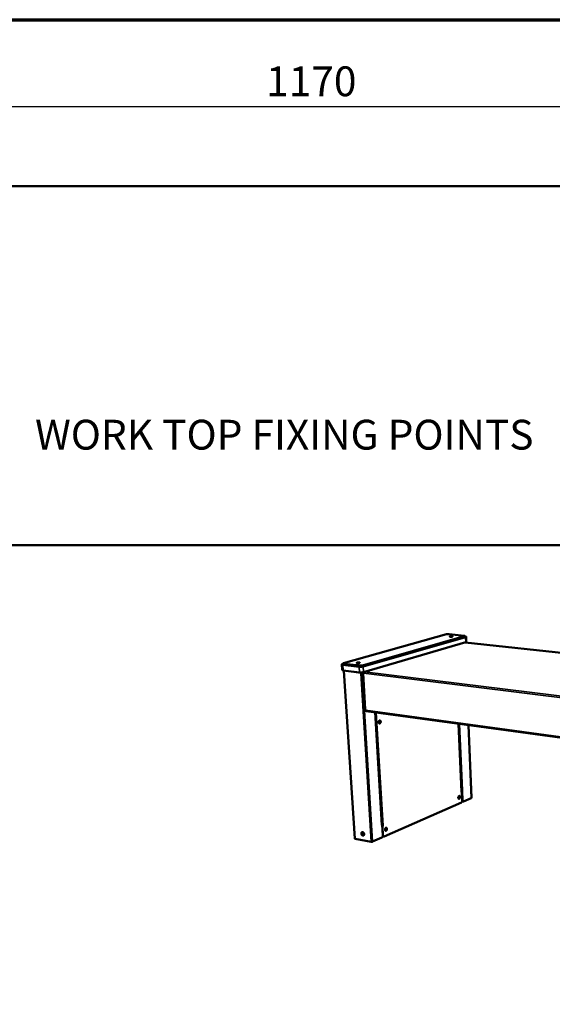
# Model space of a CAD drawing. Units: millimetres. Extents: x 33 to 3541, y 50 to 2050.
# Drawn here: x 1953 to 2399, y 1224 to 2050 of the extents above; entities that cross this region are included whole.
import ezdxf

# ---------------------------------------------------------------- set-up
doc = ezdxf.new("R2010")
doc.units = ezdxf.units.MM
doc.header["$LTSCALE"] = 10
for name, color, linetype, lineweight in [('Border (ISO)', 7, 'Continuous', 70), ('Dimension (ISO)', 7, 'Continuous', 25), ('Symbol (ISO)', 7, 'Continuous', 25), ('Visible (ISO)', 7, 'Continuous', 50), ('Visible Narrow (ISO)', 7, 'Continuous', 35)]:
    doc.layers.add(name, color=color, linetype=linetype, lineweight=lineweight)
doc.styles.add('Note Text (ISO)', font='tahoma.ttf')
doc.dimstyles.new('Default (ISO)', dxfattribs={"dimscale": 10, "dimtxt": 2.5, "dimasz": 2.5, "dimexe": 1, "dimexo": 2, "dimgap": 0.762, "dimtad": 1, "dimtoh": 1, "dimdec": 1, "dimrnd": 1e-08, "dimzin": 0, "dimdsep": 46, "dimtxsty": 'Note Text (ISO)', "dimcen": 0.09, "dimdle": 10, "dimclrd": 256, "dimclre": 256, "dimclrt": 256, "dimadec": 1, "dimazin": 0, "dimtfac": 1.40208, "dimtmove": 0, "dimatfit": 3, "dimfxl": 1, "dimtolj": 1, "dimtzin": 0, "dimlwd": -1, "dimlwe": -1, "dimarcsym": 0})

# ---------------------------------------------------------------- blocks, each defined once
blk = doc.blocks.new('Borders Default Border')
at = {"layer": 'Border (ISO)', "flags": 128}
blk.add_lwpolyline([(5, 5), (5, 205), (292, 205), (292, 5), (5, 5)], dxfattribs=at)
blk = doc.blocks.new('*D20')
at = {"layer": 'Defpoints', "color": 0, "transparency": 16777216}
for p in [(2777.39, 1977.2), (1607.39, 1893.11), (2777.39, 1893.11)]:
    blk.add_point(p, dxfattribs=at)
at = {"layer": 'Dimension (ISO)', "transparency": 16777216}
for p, q in [((1607.39, 1913.11), (1607.39, 1987.2)), ((2777.39, 1913.11), (2777.39, 1987.2)), ((1632.39, 1977.2), (2752.39, 1977.2))]:
    blk.add_line(p, q, dxfattribs=at)
for points in [[(1632.39, 1981.37), (1632.39, 1973.03), (1607.39, 1977.2)], [(2752.39, 1981.37), (2752.39, 1973.03), (2777.39, 1977.2)]]:
    blk.add_solid(points, dxfattribs=at)
at = {"layer": 'Dimension (ISO)', "transparency": 16777216, "insert": (2159.45, 2010.84), "char_height": 25, "attachment_point": 1, "style": 'Note Text (ISO)'}
blk.add_mtext('\\A1;1170', dxfattribs=at)

msp = doc.modelspace()

# ---------------------------------------------------------------- linework, layer by layer
at = {"layer": 'Visible (ISO)'}
for p, q in [((1639.59, 1910.36), (2745.19, 1910.36)), ((1639.59, 1609.36), (2745.19, 1609.36)), ((2224.3, 1510.32), (2310.71, 1534.49)), ((2325.82, 1532.89), (2240.24, 1508.39)), ((2240.29, 1507.68), (2325.85, 1532.24)), ((2326.7, 1532.2), (2240.89, 1507.54)), ((2326.89, 1527.85), (2241.18, 1502.8)), ((2312.88, 1534.61), (2325.46, 1533.28)), ((2326.11, 1533.07), (2326.14, 1532.42)), ((2326.13, 1532.77), (2326.19, 1532.76)), ((2327.12, 1532.45), (2327.3, 1528.11)), ((2802.51, 1476.27), (2326.38, 1527.7)), ((2222.86, 1509.31), (2223.16, 1504.6)), ((2223.43, 1509.66), (2223.91, 1509.79)), ((2237.42, 1507.33), (2223.74, 1508.99)), ((2223.9, 1510.08), (2223.94, 1509.37)), ((2237.71, 1502.58), (2224.04, 1504.26)), ((2237.81, 1508.24), (2224.51, 1509.85)), ((2224.56, 1509.14), (2237.85, 1507.53)), ((2224.63, 1503.86), (2233.75, 1363.18)), ((2224.83, 1503.98), (2224.94, 1503.97)), ((2238.81, 1502.03), (2238.83, 1502.04)), ((2239.76, 1502.56), (2239.7, 1502.55)), ((2239.7, 1502.55), (2239.97, 1502.51)), ((2239.97, 1502.51), (2240.37, 1502.63)), ((2240.55, 1501.91), (2242.4, 1471.66)), ((2240.94, 1502.01), (2240.79, 1502.03)), ((2240.92, 1502.02), (2240.83, 1502.11)), ((2240.95, 1502.1), (2240.83, 1502.11)), ((2242.84, 1470.84), (2242.71, 1470.8)), ((2242.74, 1470.24), (2242.71, 1470.8)), ((2242.71, 1470.8), (2242.85, 1470.78)), ((2242.74, 1470.24), (2243.18, 1470.18)), ((2242.83, 1470.93), (2242.8, 1471.49)), ((2758.67, 1399.28), (2243.37, 1470.1)), ((2256.38, 1374.54), (2250.75, 1469.09)), ((2323.26, 1402.36), (2320.74, 1459.47)), ((2328.98, 1458.34), (2331.57, 1397.23)), ((2323.56, 1402.41), (2323.12, 1402.22)), ((2323.12, 1402.22), (2323.12, 1402.23)), ((2323.12, 1402.23), (2323.12, 1402.23)), ((2323.26, 1402.43), (2323.31, 1402.45)), ((2323.31, 1402.45), (2323.56, 1402.41)), ((2323.42, 1403.43), (2323.52, 1403.47)), ((2323.47, 1402.42), (2323.42, 1403.43)), ((2323.67, 1403.39), (2323.42, 1403.43)), ((2323.5, 1403.47), (2323.5, 1403.46)), ((2323.56, 1402.41), (2323.88, 1395.04)), ((2324.11, 1403.58), (2323.67, 1403.39)), ((2324.04, 1395.11), (2323.67, 1403.39)), ((2324.1, 1403.58), (2324.11, 1403.58)), ((2324.11, 1403.58), (2324.11, 1403.58)), ((2324.11, 1403.58), (2324.11, 1403.58)), ((2331.43, 1397.1), (2324.86, 1394.21)), ((2323.17, 1393.46), (2258.34, 1364.87)), ((2324, 1394.44), (2323.8, 1394.36)), ((2324.34, 1394.21), (2324.58, 1394.17)), ((2256.71, 1374.58), (2256.2, 1374.37)), ((2256.2, 1374.37), (2256.2, 1374.37)), ((2256.2, 1374.37), (2256.21, 1374.37)), ((2256.38, 1374.6), (2256.45, 1374.63)), ((2256.45, 1374.63), (2256.71, 1374.58)), ((2256.71, 1374.58), (2257.24, 1365.74)), ((2256.77, 1373.63), (2256.77, 1373.63)), ((2256.92, 1373.54), (2256.77, 1373.57)), ((2257.43, 1373.76), (2256.92, 1373.54)), ((2257.38, 1365.81), (2256.92, 1373.54)), ((2257.42, 1373.76), (2257.43, 1373.76)), ((2257.42, 1373.76), (2257.43, 1373.76)), ((2257.43, 1373.76), (2257.43, 1373.76)), ((2247.55, 1360.51), (2234.05, 1363.02)), ((2256.43, 1364.03), (2248.69, 1360.62)), ((2257.37, 1365.11), (2257.15, 1365.01)), ((2258, 1364.83), (2257.74, 1364.87))]:
    msp.add_line(p, q, dxfattribs=at)
at = {"layer": 'Visible (ISO)', "flags": 128}
for points in [[(2310.71, 1534.49, -0.009719), (2310.94, 1534.54, -0.020164), (2311.05, 1534.56, -0.00159), (2311.42, 1534.61, -0.009192), (2311.49, 1534.62, -0.006768), (2311.74, 1534.63, -0.00724), (2311.97, 1534.64, -0.007316), (2312.02, 1534.64, -0.000979), (2312.45, 1534.64, -0.015203), (2312.59, 1534.64, -0.007677), (2312.88, 1534.61)], [(2313.83, 1532.45, -0.037715), (2313.67, 1532.46, -0.039392), (2313.53, 1532.5, -0.020418), (2313.38, 1532.55, -0.094867), (2313.36, 1532.57, -0.179099), (2313.34, 1532.61, -0.188273), (2313.35, 1532.65, -0.104652), (2313.4, 1532.69, -0.052407), (2313.51, 1532.74, -0.010772), (2313.7, 1532.79, -0.019719), (2313.81, 1532.81, -0.007782), (2314.04, 1532.84, -0.011029), (2314.21, 1532.86, -0.007775), (2314.44, 1532.87, -0.008286), (2314.66, 1532.88, -0.009138), (2314.85, 1532.88, -0.007673), (2315.09, 1532.87, -0.013699), (2315.23, 1532.86, -0.007996), (2315.46, 1532.83, -0.029119), (2315.58, 1532.81, -0.027297), (2315.7, 1532.77, -0.090024), (2315.77, 1532.73, -0.195746), (2315.79, 1532.69, -0.20379), (2315.78, 1532.65, -0.097224), (2315.71, 1532.61, -0.03155), (2315.6, 1532.56, -0.0308), (2315.48, 1532.53, -0.008059), (2315.26, 1532.48, -0.014152), (2315.13, 1532.47, -0.007686), (2314.89, 1532.44, -0.009289), (2314.69, 1532.43, -0.008229), (2314.63, 1532.43, -0.001336), (2314.24, 1532.42, -0.017302), (2314.1, 1532.43, -0.008858), (2313.83, 1532.45)], [(2325.46, 1533.28, -0.024806), (2325.66, 1533.26, -0.031168), (2325.81, 1533.23, -0.010293), (2325.98, 1533.18, -0.031788), (2326.03, 1533.16, -0.097333), (2326.1, 1533.11, -0.178474), (2326.11, 1533.07, -0.178522), (2326.11, 1533.05, -0.042042), (2326.04, 1532.98, -0.086889), (2325.94, 1532.91, -0.086525), (2325.82, 1532.89)], [(2325.85, 1532.24, 0.087654), (2325.97, 1532.26, 0.087654), (2326.07, 1532.32, 0.042821), (2326.11, 1532.37, 0.042821), (2326.14, 1532.42)], [(2326.19, 1532.76, -0.0172), (2326.44, 1532.73, -0.025085), (2326.62, 1532.7, -0.004872), (2326.84, 1532.64, -0.013398), (2326.92, 1532.62, -0.053002), (2327.03, 1532.57, -0.074153), (2327.09, 1532.52, -0.143929), (2327.12, 1532.46, -0.161964), (2327.11, 1532.41, -0.103122), (2327.09, 1532.38, -0.027702), (2326.98, 1532.3, -0.054871), (2326.85, 1532.24, -0.052203), (2326.7, 1532.2)], [(2326.89, 1527.85, 0.031657), (2327.02, 1527.88, 0.039361), (2327.12, 1527.93, 0.013729), (2327.22, 1527.99, 0.034615), (2327.26, 1528.02, 0.101462), (2327.28, 1528.04, 0.050588), (2327.3, 1528.11)], [(2223.74, 1508.99, -0.022485), (2223.49, 1509.02, -0.030467), (2223.3, 1509.06, -0.007984), (2223.09, 1509.13, -0.021519), (2223.01, 1509.16, -0.073321), (2222.91, 1509.22, -0.113705), (2222.87, 1509.28, -0.158682), (2222.86, 1509.34, -0.129917), (2222.89, 1509.41, -0.062222), (2222.94, 1509.44, -0.01911), (2223.09, 1509.54, -0.043601), (2223.24, 1509.61, -0.038378), (2223.43, 1509.66)], [(2223.16, 1504.6, 0.049786), (2223.2, 1504.52, 0.09895), (2223.23, 1504.5, 0.033325), (2223.32, 1504.44, 0.040274), (2223.4, 1504.4, 0.013051), (2223.47, 1504.38, 0.003957), (2223.68, 1504.32, 0.024204), (2223.82, 1504.29, 0.015875), (2224.04, 1504.26)], [(2224.51, 1509.85, -0.033137), (2224.32, 1509.87, -0.037901), (2224.16, 1509.91, -0.01627), (2223.99, 1509.98, -0.05653), (2223.95, 1510, -0.130333), (2223.9, 1510.06, -0.183658), (2223.9, 1510.11, -0.135745), (2223.92, 1510.13, -0.032292), (2224.02, 1510.21, -0.062071), (2224.15, 1510.28, -0.061049), (2224.3, 1510.32)], [(2223.94, 1509.37, 0.045203), (2223.99, 1509.3, 0.098788), (2224.02, 1509.28, 0.032555), (2224.07, 1509.25, 0.011442), (2224.23, 1509.2, 0.03396), (2224.37, 1509.16, 0.027109), (2224.56, 1509.14)], [(2224.83, 1503.98, 0.0618), (2224.75, 1503.96, 0.0618), (2224.69, 1503.93, 0.033914), (2224.66, 1503.9, 0.033914), (2224.63, 1503.88)], [(2224.63, 1503.88, 0.045355), (2224.66, 1503.84, 0.045355), (2224.7, 1503.8, 0.112732), (2224.81, 1503.75, 0.112732), (2224.93, 1503.75)], [(2235.76, 1510.36, -0.048773), (2235.6, 1510.37, -0.049498), (2235.44, 1510.42, -0.026389), (2235.31, 1510.48, -0.126288), (2235.28, 1510.5, -0.19809), (2235.28, 1510.55, -0.153673), (2235.3, 1510.6, -0.073359), (2235.37, 1510.65, -0.045623), (2235.5, 1510.7, -0.010021), (2235.73, 1510.76, -0.018532), (2235.85, 1510.78, -0.008261), (2236.11, 1510.82, -0.011001), (2236.3, 1510.84, -0.008384), (2236.55, 1510.86, -0.008605), (2236.8, 1510.87, -0.01018), (2237.01, 1510.87, -0.008198), (2237.27, 1510.86, -0.015954), (2237.41, 1510.85, -0.008944), (2237.65, 1510.81, -0.035856), (2237.78, 1510.78, -0.04247), (2237.89, 1510.74, -0.113621), (2237.95, 1510.69, -0.204095), (2237.96, 1510.64, -0.171533), (2237.94, 1510.6, -0.080814), (2237.85, 1510.54, -0.022647), (2237.7, 1510.49, -0.02778), (2237.58, 1510.45, -0.008557), (2237.33, 1510.4, -0.013749), (2237.17, 1510.38, -0.008196), (2236.91, 1510.35, -0.00947), (2236.69, 1510.33, -0.009009), (2236.61, 1510.33, -0.00158), (2236.2, 1510.33, -0.018974), (2236.05, 1510.33, -0.009652), (2235.76, 1510.36)], [(2240.89, 1507.54, -0.008877), (2240.58, 1507.47, -0.018175), (2240.42, 1507.44, -0.001288), (2239.93, 1507.36, -0.008513), (2239.86, 1507.35, -0.006365), (2239.53, 1507.32, -0.006863), (2239.23, 1507.29, -0.006389), (2238.91, 1507.28, -0.006302), (2238.58, 1507.27, -0.007229), (2238.51, 1507.27, -0.000909), (2237.96, 1507.28, -0.014974), (2237.78, 1507.29, -0.007479), (2237.42, 1507.33)], [(2240.24, 1508.39, -0.009899), (2239.97, 1508.33, -0.02023), (2239.84, 1508.3, -0.001635), (2239.42, 1508.25, -0.009398), (2239.34, 1508.24, -0.007353), (2239.07, 1508.22, -0.007658), (2238.8, 1508.21, -0.008172), (2238.74, 1508.21, -0.001216), (2238.28, 1508.21, -0.017028), (2238.12, 1508.21, -0.008568), (2237.81, 1508.24)], [(2237.85, 1507.53, 0.00859), (2238.16, 1507.5, 0.017069), (2238.32, 1507.49, 0.001221), (2238.78, 1507.49, 0.008193), (2238.85, 1507.49, 0.007678), (2239.11, 1507.51, 0.007372), (2239.39, 1507.53, 0.009421), (2239.46, 1507.54, 0.001643), (2239.88, 1507.59, 0.020276), (2240.02, 1507.62, 0.009923), (2240.29, 1507.68)], [(2237.71, 1502.58, 0.007606), (2238.08, 1502.54, 0.015211), (2238.26, 1502.53, 0.000939), (2238.81, 1502.52, 0.007351), (2238.88, 1502.52, 0.00641), (2239.2, 1502.53, 0.006498), (2239.52, 1502.55, 0.006979), (2239.82, 1502.57, 0.006474), (2240.15, 1502.6, 0.008654), (2240.22, 1502.61, 0.001328), (2240.72, 1502.69, 0.01845), (2240.87, 1502.72, 0.009022), (2241.18, 1502.8)], [(2240.94, 1501.79, -0.029462), (2240.94, 1502.03, -0.046579), (2240.96, 1502.17, -0.011754), (2241.02, 1502.36, -0.013203), (2241.07, 1502.53, -0.052399), (2241.13, 1502.64, -0.031235), (2241.25, 1502.82)], [(2242.4, 1471.66, 0.048319), (2242.43, 1471.61, 0.10056), (2242.45, 1471.59, 0.034444), (2242.49, 1471.57, 0.013024), (2242.59, 1471.53, 0.037175), (2242.68, 1471.51, 0.029796), (2242.8, 1471.49)], [(2243.37, 1470.1, -0.060456), (2243.2, 1470.16, -0.093662), (2243.11, 1470.23, -0.039373), (2243.02, 1470.35, -0.027481), (2242.92, 1470.53, -0.064681), (2242.86, 1470.7, -0.049911), (2242.83, 1470.93)], [(2253.82, 1460.7, -0.029607), (2253.82, 1460.99, -0.04688), (2253.85, 1461.18, -0.011932), (2253.94, 1461.5, -0.028447), (2253.99, 1461.63, -0.037267), (2254.08, 1461.81, -0.033987), (2254.21, 1461.99, -0.051468), (2254.34, 1462.11, -0.049777), (2254.5, 1462.21, -0.069744), (2254.65, 1462.27, -0.071234), (2254.8, 1462.27, -0.073168), (2254.95, 1462.24, -0.071886), (2255.09, 1462.16, -0.053079), (2255.22, 1462.03, -0.054194), (2255.31, 1461.89, -0.035537), (2255.4, 1461.68, -0.038911), (2255.45, 1461.49, -0.028788), (2255.48, 1461.25, -0.030699), (2255.47, 1461.03, -0.028372), (2255.45, 1460.79, -0.027968), (2255.39, 1460.56, -0.032817), (2255.31, 1460.35, -0.030201), (2255.21, 1460.15, -0.043345), (2255.09, 1459.99, -0.040192), (2254.95, 1459.85, -0.060733), (2254.8, 1459.75, -0.061092), (2254.65, 1459.7, -0.074922), (2254.49, 1459.69, -0.075196), (2254.35, 1459.73, -0.064772), (2254.2, 1459.81, -0.06379), (2254.09, 1459.92, -0.042944), (2254.02, 1460.03, -0.020211), (2253.9, 1460.26, -0.056754), (2253.85, 1460.44, -0.04121), (2253.82, 1460.7)], [(2254.34, 1459.73, 0.047113), (2254.52, 1459.78, 0.076582), (2254.63, 1459.84, 0.026164), (2254.8, 1460, 0.044467), (2254.89, 1460.1, 0.030422), (2255, 1460.29, 0.033307), (2255.08, 1460.47, 0.026868), (2255.15, 1460.69, 0.027903), (2255.2, 1460.91, 0.027878), (2255.21, 1461.13, 0.02686), (2255.21, 1461.36, 0.033244), (2255.18, 1461.56, 0.03037), (2255.12, 1461.77, 0.044352), (2255.06, 1461.89, 0.026057), (2254.94, 1462.09, 0.076421), (2254.86, 1462.17, 0.046987), (2254.69, 1462.27)], [(2320.58, 1397.4, -0.026907), (2320.58, 1397.67, -0.043622), (2320.61, 1397.83, -0.010156), (2320.69, 1398.13, -0.025602), (2320.73, 1398.25, -0.033599), (2320.81, 1398.42, -0.029905), (2320.92, 1398.59, -0.048104), (2321.03, 1398.71, -0.045473), (2321.17, 1398.82, -0.070823), (2321.3, 1398.87, -0.073701), (2321.43, 1398.89, -0.081395), (2321.56, 1398.87, -0.079529), (2321.67, 1398.8, -0.057912), (2321.78, 1398.7, -0.057863), (2321.86, 1398.57, -0.03497), (2321.93, 1398.39, -0.039003), (2321.97, 1398.22, -0.026655), (2321.99, 1398, -0.029192), (2321.99, 1397.8, -0.025635), (2321.96, 1397.58, -0.025582), (2321.91, 1397.37, -0.029452), (2321.85, 1397.18, -0.026813), (2321.75, 1396.98, -0.039581), (2321.66, 1396.84, -0.035571), (2321.53, 1396.69, -0.058818), (2321.41, 1396.6, -0.05914), (2321.27, 1396.54, -0.080071), (2321.14, 1396.52, -0.081692), (2321.02, 1396.55, -0.072676), (2320.9, 1396.61, -0.069888), (2320.8, 1396.71, -0.044505), (2320.74, 1396.8, -0.020689), (2320.64, 1397.01, -0.056221), (2320.6, 1397.17, -0.041797), (2320.58, 1397.4)], [(2320.8, 1396.71, 0.028209), (2320.96, 1396.91, 0.048916), (2321.04, 1397.05, 0.011077), (2321.16, 1397.35, 0.027057), (2321.21, 1397.48, 0.023962), (2321.26, 1397.71, 0.023998), (2321.29, 1397.95, 0.026885), (2321.29, 1398.09, 0.010944), (2321.28, 1398.42, 0.048574), (2321.25, 1398.56, 0.028023), (2321.17, 1398.81)], [(2320.96, 1396.57, 0.044875), (2321.12, 1396.62, 0.075084), (2321.21, 1396.68, 0.024551), (2321.36, 1396.82, 0.041958), (2321.43, 1396.91, 0.027235), (2321.53, 1397.08, 0.030424), (2321.61, 1397.24, 0.024088), (2321.67, 1397.44, 0.025142), (2321.72, 1397.64, 0.025223), (2321.74, 1397.83, 0.024111), (2321.74, 1398.04, 0.03064), (2321.73, 1398.22, 0.027402), (2321.69, 1398.41, 0.042379), (2321.65, 1398.53, 0.024958), (2321.55, 1398.71, 0.075728), (2321.49, 1398.78, 0.045349), (2321.36, 1398.88)], [(2321.7, 1398.38, -0.021518), (2321.72, 1398.13, -0.037473), (2321.72, 1397.99, -0.006609), (2321.69, 1397.68, -0.020909), (2321.67, 1397.58, -0.021547), (2321.65, 1397.48, -0.006997), (2321.56, 1397.19, -0.038903), (2321.51, 1397.06, -0.022176), (2321.39, 1396.85)], [(2323.26, 1402.36, -0.052116), (2323.25, 1402.32, -0.052116), (2323.23, 1402.29, -0.086635), (2323.18, 1402.25, -0.086635), (2323.12, 1402.23)], [(2324.11, 1403.58, -0.01798), (2323.94, 1403.53, -0.034838), (2323.86, 1403.51, -0.00549), (2323.72, 1403.49, -0.004351), (2323.54, 1403.47, -0.027581), (2323.42, 1403.47, -0.016087), (2323.21, 1403.47)], [(2323.23, 1403.05, 0.019969), (2323.28, 1402.92, 0.019969), (2323.33, 1402.79, 0.019981), (2323.39, 1402.66, 0.019981), (2323.46, 1402.53)], [(2323.45, 1402.9, -0.022027), (2323.4, 1403.04, -0.022027), (2323.36, 1403.18, -0.02154), (2323.34, 1403.32, -0.02154), (2323.32, 1403.47)], [(2331.57, 1397.23, -0.052453), (2331.55, 1397.2, -0.052453), (2331.53, 1397.17, -0.086098), (2331.49, 1397.13, -0.086098), (2331.43, 1397.1)], [(2323.88, 1395.04, -0.022613), (2323.88, 1394.79, -0.038207), (2323.86, 1394.64, -0.007272), (2323.8, 1394.35, -0.021828), (2323.77, 1394.25, -0.025744), (2323.7, 1394.08, -0.023524), (2323.61, 1393.9, -0.033295), (2323.55, 1393.81, -0.016002), (2323.41, 1393.63, -0.060535), (2323.33, 1393.56, -0.034974), (2323.17, 1393.46)], [(2323.87, 1394.7, 0.0417), (2323.93, 1394.55, 0.057762), (2323.99, 1394.45, 0.019602), (2324.08, 1394.35, 0.025989), (2324.15, 1394.29, 0.077067), (2324.22, 1394.24, 0.048397), (2324.34, 1394.21)], [(2324.86, 1394.21, -0.068106), (2324.72, 1394.16, -0.093423), (2324.62, 1394.16, -0.040835), (2324.47, 1394.2, -0.06839), (2324.4, 1394.24, -0.051229), (2324.29, 1394.34, -0.052523), (2324.22, 1394.44, -0.033258), (2324.17, 1394.53, -0.013926), (2324.09, 1394.74, -0.047914), (2324.05, 1394.89, -0.033073), (2324.04, 1395.11)], [(2256.38, 1374.54, -0.052177), (2256.37, 1374.49, -0.052177), (2256.34, 1374.45, -0.087389), (2256.28, 1374.4, -0.087389), (2256.21, 1374.37)], [(2257.42, 1373.76, -0.018842), (2257.28, 1373.71, -0.018842), (2257.13, 1373.68, -0.022702), (2256.95, 1373.65, -0.022702), (2256.77, 1373.63)], [(2259.13, 1370.65, -0.02851), (2259.13, 1370.94, -0.046055), (2259.16, 1371.11, -0.011214), (2259.25, 1371.43, -0.027305), (2259.3, 1371.56, -0.034079), (2259.39, 1371.74, -0.03094), (2259.52, 1371.93, -0.046697), (2259.64, 1372.06, -0.043951), (2259.79, 1372.18, -0.066088), (2259.94, 1372.24, -0.067615), (2260.09, 1372.26, -0.076999), (2260.24, 1372.24, -0.076301), (2260.37, 1372.18, -0.059911), (2260.49, 1372.07, -0.059674), (2260.59, 1371.94, -0.038387), (2260.67, 1371.75, -0.041833), (2260.72, 1371.57, -0.029029), (2260.75, 1371.34, -0.031603), (2260.75, 1371.12, -0.027269), (2260.72, 1370.89, -0.027498), (2260.66, 1370.66, -0.030422), (2260.59, 1370.45, -0.028258), (2260.48, 1370.24, -0.039315), (2260.37, 1370.09, -0.035746), (2260.23, 1369.93, -0.055833), (2260.09, 1369.83, -0.055134), (2259.94, 1369.76, -0.074418), (2259.79, 1369.74, -0.075822), (2259.64, 1369.76, -0.071528), (2259.51, 1369.82, -0.069684), (2259.39, 1369.92, -0.047933), (2259.32, 1370.02, -0.022758), (2259.21, 1370.23, -0.059747), (2259.16, 1370.41, -0.044641), (2259.13, 1370.65)], [(2259.41, 1369.91, 0.026659), (2259.57, 1370.08, 0.04647), (2259.65, 1370.2, 0.009773), (2259.8, 1370.46, 0.025855), (2259.84, 1370.57, 0.022175), (2259.92, 1370.78, 0.022762), (2259.97, 1371, 0.022919), (2260, 1371.21, 0.022224), (2260.01, 1371.43, 0.026256), (2260.01, 1371.55, 0.010059), (2259.97, 1371.85, 0.047209), (2259.94, 1371.98, 0.027086), (2259.85, 1372.21)], [(2259.57, 1369.79, 0.04602), (2259.75, 1369.83, 0.07559), (2259.85, 1369.89, 0.025325), (2260.03, 1370.03, 0.043326), (2260.11, 1370.13, 0.029288), (2260.23, 1370.31, 0.032224), (2260.32, 1370.48, 0.026021), (2260.4, 1370.7, 0.026998), (2260.45, 1370.91, 0.027216), (2260.48, 1371.12, 0.026092), (2260.49, 1371.35, 0.032797), (2260.47, 1371.54, 0.029753), (2260.43, 1371.75, 0.044387), (2260.38, 1371.87, 0.026317), (2260.27, 1372.07, 0.077108), (2260.2, 1372.15, 0.047189), (2260.05, 1372.26)], [(2260.4, 1371.83, -0.02555), (2260.45, 1371.55, -0.043749), (2260.45, 1371.39, -0.009101), (2260.43, 1371.04, -0.024748), (2260.41, 1370.92, -0.024566), (2260.38, 1370.79, -0.008974), (2260.27, 1370.46, -0.043349), (2260.21, 1370.31, -0.025361), (2260.06, 1370.06)], [(2234.05, 1363.02, -0.091364), (2233.93, 1363.03, -0.091364), (2233.83, 1363.09, -0.050356), (2233.79, 1363.13, -0.050356), (2233.75, 1363.18)], [(2240.35, 1368.52, -0.038935), (2240.61, 1368.44, -0.063056), (2240.76, 1368.36, -0.018906), (2241.02, 1368.16, -0.037694), (2241.13, 1368.05, -0.03193), (2241.29, 1367.84, -0.032836), (2241.42, 1367.62, -0.032162), (2241.52, 1367.38, -0.031632), (2241.59, 1367.13, -0.036025), (2241.62, 1366.89, -0.034261), (2241.62, 1366.64, -0.043619), (2241.59, 1366.42, -0.041635), (2241.51, 1366.2, -0.05362), (2241.41, 1366.02, -0.052863), (2241.27, 1365.87, -0.060026), (2241.11, 1365.76, -0.060032), (2240.93, 1365.69, -0.055572), (2240.73, 1365.66, -0.056028), (2240.53, 1365.67, -0.044353), (2240.32, 1365.74, -0.046146), (2240.12, 1365.83, -0.035666), (2239.92, 1365.98, -0.037647), (2239.75, 1366.15, -0.031887), (2239.59, 1366.35, -0.032795), (2239.46, 1366.57, -0.032124), (2239.36, 1366.81, -0.03159), (2239.29, 1367.06, -0.035983), (2239.26, 1367.3, -0.034206), (2239.26, 1367.56, -0.043571), (2239.3, 1367.78, -0.041558), (2239.37, 1368, -0.053584), (2239.47, 1368.17, -0.052784), (2239.61, 1368.33, -0.060042), (2239.73, 1368.41, -0.033881), (2239.95, 1368.51, -0.081843), (2240.12, 1368.54, -0.058847), (2240.35, 1368.52)], [(2239.95, 1368.51, 0.046496), (2239.77, 1368.37, 0.072603), (2239.68, 1368.25, 0.024621), (2239.56, 1368.02, 0.045265), (2239.51, 1367.89, 0.035142), (2239.48, 1367.66, 0.03716), (2239.47, 1367.45, 0.030639), (2239.5, 1367.2, 0.031889), (2239.55, 1366.98, 0.029601), (2239.64, 1366.75, 0.029663), (2239.75, 1366.53, 0.031536), (2239.88, 1366.34, 0.030396), (2240.04, 1366.16, 0.0365), (2240.2, 1366.01, 0.034521), (2240.4, 1365.89, 0.044379), (2240.53, 1365.83, 0.023942), (2240.78, 1365.76, 0.071631), (2240.93, 1365.75, 0.045625), (2241.15, 1365.78)], [(2241.18, 1365.8, -0.04366), (2240.93, 1365.8, -0.069454), (2240.78, 1365.84, -0.022556), (2240.51, 1365.95, -0.042289), (2240.38, 1366.04, -0.033337), (2240.19, 1366.2, -0.035091), (2240.03, 1366.37, -0.030684), (2239.89, 1366.58, -0.03129), (2239.77, 1366.81, -0.03151), (2239.68, 1367.04, -0.030777), (2239.62, 1367.29, -0.035632), (2239.6, 1367.53, -0.033798), (2239.61, 1367.78, -0.043136), (2239.64, 1367.93, -0.023248), (2239.74, 1368.2, -0.070525), (2239.81, 1368.33, -0.044527), (2239.98, 1368.51)], [(2240.21, 1368.54, 0.04065), (2240.08, 1368.31, 0.065528), (2240.02, 1368.16, 0.020178), (2239.97, 1367.86, 0.039367), (2239.96, 1367.7, 0.032047), (2239.99, 1367.45, 0.033414), (2240.04, 1367.21, 0.030842), (2240.13, 1366.96, 0.030908), (2240.25, 1366.73, 0.033032), (2240.39, 1366.53, 0.031777), (2240.56, 1366.34, 0.038653), (2240.69, 1366.24, 0.019583), (2240.95, 1366.07, 0.0645), (2241.1, 1366, 0.039902), (2241.35, 1365.95)], [(2257.24, 1365.74, -0.024186), (2257.24, 1365.47, -0.04066), (2257.22, 1365.32, -0.008191), (2257.14, 1365, -0.023443), (2257.11, 1364.89, -0.026551), (2257.04, 1364.7, -0.024724), (2256.93, 1364.51, -0.033083), (2256.87, 1364.41, -0.015502), (2256.7, 1364.21, -0.059023), (2256.61, 1364.13, -0.034503), (2256.43, 1364.03)], [(2257.22, 1365.37, 0.040509), (2257.29, 1365.22, 0.057491), (2257.36, 1365.13, 0.018646), (2257.45, 1365.03, 0.023285), (2257.53, 1364.96, 0.072113), (2257.61, 1364.91, 0.045527), (2257.74, 1364.87)], [(2258.34, 1364.87, -0.063751), (2258.19, 1364.82, -0.087428), (2258.07, 1364.82, -0.0372), (2257.9, 1364.86, -0.06514), (2257.81, 1364.9, -0.052841), (2257.69, 1364.99, -0.053787), (2257.6, 1365.1, -0.036452), (2257.55, 1365.2, -0.015726), (2257.45, 1365.42, -0.051258), (2257.41, 1365.58, -0.035718), (2257.38, 1365.81)], [(2248.69, 1360.62, -0.017166), (2248.54, 1360.56, -0.032978), (2248.45, 1360.54, -0.004799), (2248.22, 1360.5, -0.016004), (2248.15, 1360.49, -0.014494), (2248.08, 1360.49, -0.003967), (2247.83, 1360.48, -0.029183), (2247.74, 1360.49, -0.015632), (2247.55, 1360.51)]]:
    msp.add_lwpolyline(points, format="xyb", dxfattribs=at)
at = {"layer": 'Visible (ISO)'}
for points in [[(2224.84, 1504.17), (2224.83, 1504.11), (2224.82, 1504.04), (2224.83, 1503.98)], [(2224.93, 1503.75), (2224.93, 1503.88), (2224.95, 1504.02), (2224.99, 1504.15)], [(2239.04, 1502.11), (2239.11, 1502.27), (2239.24, 1502.44), (2239.41, 1502.54)], [(2240.83, 1502.11), (2240.81, 1502.35), (2240.86, 1502.57), (2240.96, 1502.74)]]:
    msp.add_open_spline(points, degree=3, dxfattribs=at)
for points, knots in [([(2239.02, 1502.52), (2238.98, 1502.46), (2238.95, 1502.4), (2238.92, 1502.34), (2238.87, 1502.24), (2238.83, 1502.13), (2238.81, 1502.03)], [-0.4041488, -0.4041488, -0.4041488, -0.4041488, -0.2469362, -0.2469362, -0.2469362, 0, 0, 0, 0]), ([(2239.97, 1502.51), (2239.77, 1502.35), (2239.4, 1502.21), (2239.09, 1502.11), (2238.99, 1502.08), (2238.9, 1502.06), (2238.81, 1502.03)], [-1, -1, -1, -1, -0.2469362, -0.2469362, -0.2469362, 0, 0, 0, 0]), ([(2238.83, 1502.04), (2238.89, 1502.06), (2238.96, 1502.08), (2239.07, 1502.12), (2239.12, 1502.14), (2239.16, 1502.16)], [0, 0, 0, 0, 0.04372632, 0.04372632, 0.07912328, 0.07912328, 0.07912328, 0.07912328]), ([(2239.16, 1502.16), (2239.31, 1502.25), (2239.5, 1502.35), (2239.63, 1502.47), (2239.66, 1502.5), (2239.68, 1502.52), (2239.7, 1502.55)], [0.1916107, 0.1916107, 0.1916107, 0.1916107, 0.8598922, 0.8598922, 0.8598922, 1, 1, 1, 1]), ([(2240.94, 1501.79), (2240.63, 1501.82), (2240.48, 1501.88), (2240.57, 1501.95), (2240.61, 1501.98), (2240.69, 1502.01), (2240.79, 1502.03)], [0, 0, 0, 0, 1.109068, 1.109068, 1.109068, 1.570796, 1.570796, 1.570796, 1.570796])]:
    msp.add_open_spline(points, degree=3, knots=knots, dxfattribs=at)
at = {"layer": 'Visible Narrow (ISO)'}
for p, q in [((2325.82, 1532.89), (2325.85, 1532.24)), ((2326.7, 1532.2), (2326.89, 1527.85)), ((2326.31, 1527.68), (2802.47, 1476.24)), ((2224.04, 1504.26), (2223.74, 1508.99)), ((2224.51, 1509.85), (2224.56, 1509.14)), ((2224.63, 1503.88), (2224.93, 1503.84)), ((2234.05, 1363.02), (2224.93, 1503.75)), ((2224.93, 1503.75), (2238.81, 1502.03)), ((2237.42, 1507.33), (2237.71, 1502.58)), ((2237.81, 1508.24), (2237.85, 1507.53)), ((2240.24, 1508.39), (2240.29, 1507.68)), ((2241.18, 1502.8), (2240.89, 1507.54)), ((2247.55, 1360.51), (2238.81, 1502.03)), ((2239.97, 1502.51), (2248.69, 1360.62)), ((2242.8, 1471.49), (2240.94, 1501.79)), ((2240.94, 1501.79), (2760.45, 1437.6)), ((2241.87, 1503), (2759.95, 1439.28)), ((2242.83, 1470.93), (2758.45, 1400.23)), ((2256.21, 1374.37), (2250.56, 1469.12)), ((2251.78, 1468.95), (2257.42, 1373.76)), ((2323.12, 1402.23), (2320.59, 1459.49)), ((2321.65, 1459.34), (2324.11, 1403.58)), ((2331.43, 1397.1), (2328.83, 1458.36)), ((2324.04, 1395.11), (2323.88, 1395.13)), ((2240.36, 1366.58), (2241.59, 1367.11)), ((2241.59, 1366.44), (2240.86, 1366.12)), ((2257.38, 1365.81), (2257.23, 1365.84))]:
    msp.add_line(p, q, dxfattribs=at)
msp.add_open_spline([(2239.21, 1502.53), (2239.19, 1502.47), (2239.16, 1502.41), (2239.12, 1502.3), (2239.1, 1502.26), (2239.07, 1502.18), (2239.05, 1502.14), (2239.04, 1502.11)], degree=3, knots=[-0.1052653, -0.1052653, -0.1052653, -0.1052653, -0.0637131, -0.0637131, -0.0296515, -0.0296515, -0.0032506, -0.0032506, -0.0032506, -0.0032506], dxfattribs=at)

# ---------------------------------------------------------------- block references
at = {"xscale": 10, "yscale": 10, "zscale": 10}
msp.add_blockref('Borders Default Border', (0, 0), dxfattribs=at)

# ---------------------------------------------------------------- texts
at = {"layer": 'Symbol (ISO)', "insert": (1965.63, 1714.43), "char_height": 25, "width": 430.936, "attachment_point": 1, "style": 'Note Text (ISO)'}
msp.add_mtext('\\fTahoma|b0|i0;WORK TOP FIXING POINTS ', dxfattribs=at)

# ---------------------------------------------------------------- dimensions: what is measured, and where the dimension line sits
at = {"layer": 'Dimension (ISO)'}
dim = msp.add_linear_dim(base=(2777.39, 1977.2), p1=(1607.39, 1893.11), p2=(2777.39, 1893.11), angle=180, dimstyle='Default (ISO)', override={"dimgap": 0.762, "dimtoh": 0, "dimdec": 0, "dimtol": 0, "dimlim": 0, "dimtp": 0, "dimtm": 0, "dimtdec": 2, "dimtofl": 0, "dimatfit": 1}, dxfattribs=at)
dim.commit()
dim.dimension.update_dxf_attribs({"geometry": '*D20', "text_midpoint": (2194.39, 1977.2), "dimtype": 160})

doc.saveas('drawing.dxf')
